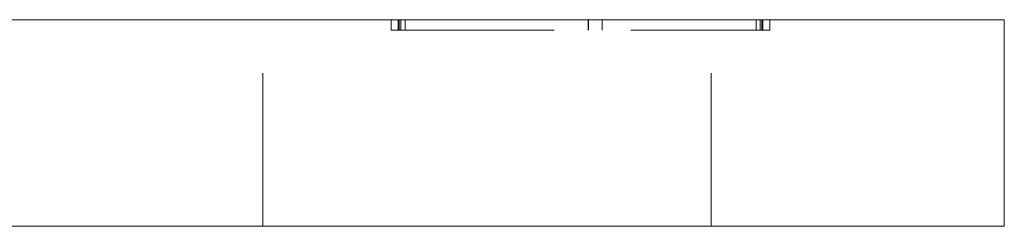
# Model space of a CAD drawing. Units: millimetres. Extents: x -14743 to -14404, y 35 to 439.
# Drawn here: x -14433 to -14404, y 233 to 239 of the extents above; entities that cross this region are included whole.
import ezdxf

# ---------------------------------------------------------------- set-up
doc = ezdxf.new("R2010")
doc.units = ezdxf.units.MM
doc.header["$LTSCALE"] = 0.7
doc.linetypes.add('VERDECKT', pattern=[9.525, 6.35, -3.175])
doc.layers.add('Pitzl', color=250, linetype='Continuous', lineweight=18)

# ---------------------------------------------------------------- blocks, each defined once
blk = doc.blocks.new('A$Cccbb571a')
at = {"color": 0, "linetype": 'Continuous', "lineweight": 0, "extrusion": (-2e-16, 1, -2e-16)}
for p, q in [((-481.711, 16), (-391.711, 16)), ((-386.711, 16), (-391.711, 16)), ((-386.711, 10), (-386.711, 16)), ((-481.711, 10), (-391.711, 10)), ((-386.711, 10), (-391.711, 10))]:
    blk.add_line(p, q, dxfattribs=at)
at = {"color": 0, "linetype": 'VERDECKT', "lineweight": 0, "extrusion": (-2e-16, 1, -2e-16)}
for p, q in [((-408.211, 10), (-408.211, 16)), ((-404.49, 15.7), (-404.49, 16)), ((-404.29, 15.7), (-404.29, 16)), ((-404.261, 15.7), (-404.261, 16)), ((-404.208, 15.7), (-404.208, 16)), ((-404.09, 15.7), (-404.09, 16)), ((-398.778, 15.7), (-398.778, 16)), ((-398.774, 15.7), (-398.774, 16)), ((-398.378, 15.7), (-398.378, 16)), ((-398.374, 15.7), (-398.374, 16)), ((-395.211, 10), (-395.211, 16)), ((-393.911, 15.7), (-393.911, 16)), ((-393.794, 15.7), (-393.794, 16)), ((-393.741, 15.7), (-393.741, 16)), ((-393.711, 15.7), (-393.711, 16)), ((-393.511, 15.7), (-393.511, 16)), ((-404.49, 15.7), (-404.208, 15.7)), ((-404.208, 15.7), (-393.711, 15.7)), ((-393.711, 15.7), (-393.511, 15.7))]:
    blk.add_line(p, q, dxfattribs=at)

msp = doc.modelspace()

# ---------------------------------------------------------------- block references
at = {"layer": 'Pitzl'}
msp.add_blockref('A$Cccbb571a', (-14017.267, 222.521, 16.966), dxfattribs=at)

doc.saveas('drawing.dxf')
